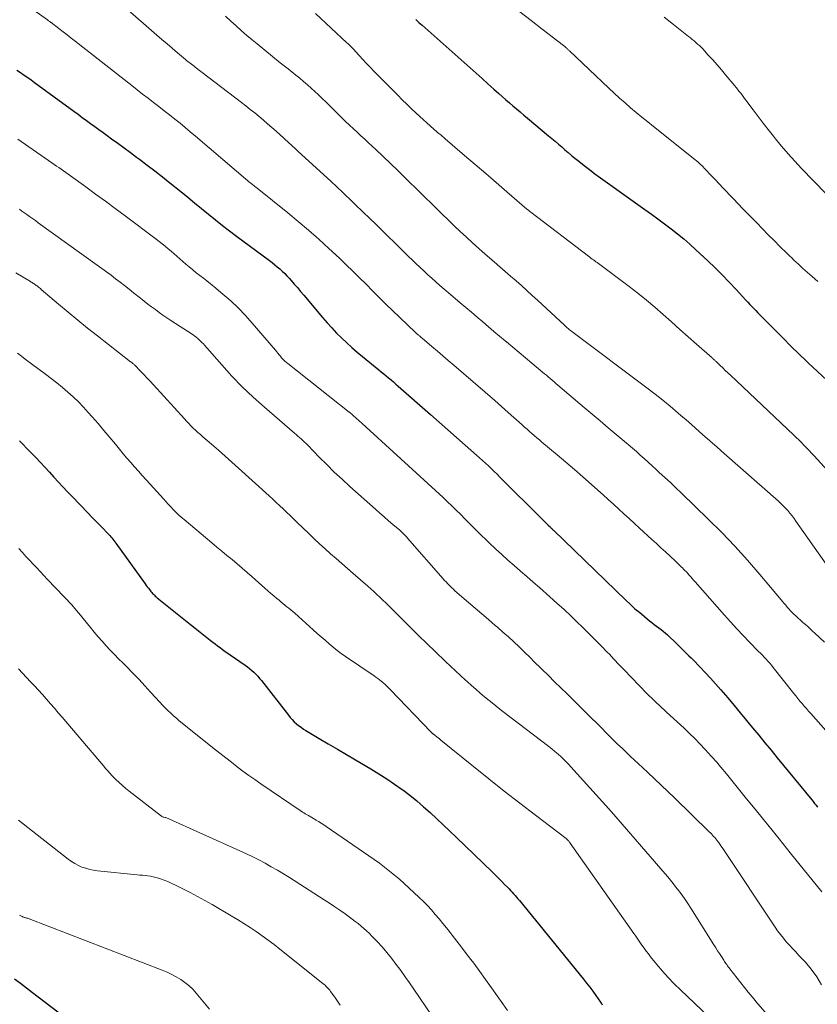
# Model space of a CAD drawing. Units: feet. Extents: x 2044995 to 2050028, y 539994 to 545004.
# Drawn here: x 2046216 to 2046328, y 541042 to 541180 of the extents above; entities that cross this region are included whole.
import ezdxf

# ---------------------------------------------------------------- set-up
doc = ezdxf.new("R2010")
doc.units = ezdxf.units.FT
doc.header["$LTSCALE"] = 100
doc.header["$MEASUREMENT"] = 0
doc.layers.add('CONTOUR INDEX', color=32, linetype='Continuous', lineweight=25)
doc.layers.add('CONTOUR INTERMEDIATE', color=40, linetype='Continuous', lineweight=15)

msp = doc.modelspace()

# ---------------------------------------------------------------- linework, layer by layer
at = {"layer": 'CONTOUR INDEX', "flags": 128}
for points, elevation in [([(2046271.95, 541179.82), (2046272.17, 541179.6), (2046272.38, 541179.39), (2046272.61, 541179.19), (2046272.83, 541178.99), (2046279.58, 541173.03), (2046280.42, 541172.29), (2046281.26, 541171.54), (2046282.09, 541170.79), (2046282.93, 541170.04), (2046283.61, 541169.42), (2046284.1, 541168.98), (2046284.6, 541168.54), (2046285.1, 541168.11), (2046285.6, 541167.67), (2046286.11, 541167.25), (2046286.62, 541166.82), (2046287.12, 541166.39), (2046287.63, 541165.97), (2046290.61, 541163.49), (2046291.08, 541163.1), (2046291.54, 541162.7), (2046292, 541162.31), (2046292.45, 541161.91), (2046292.91, 541161.51), (2046293.37, 541161.11), (2046293.84, 541160.73), (2046294.3, 541160.34), (2046294.85, 541159.9), (2046295.6, 541159.31), (2046296.35, 541158.72), (2046297.12, 541158.15), (2046297.89, 541157.59), (2046304.13, 541153.14), (2046305.06, 541152.47), (2046305.98, 541151.79), (2046306.9, 541151.11), (2046307.81, 541150.43), (2046308.71, 541149.72), (2046309.6, 541149), (2046310.46, 541148.25), (2046311.31, 541147.48), (2046312.98, 541145.93), (2046314.01, 541144.95), (2046315.01, 541143.95), (2046316, 541142.93), (2046316.97, 541141.89), (2046318.33, 541140.4), (2046318.61, 541140.1), (2046318.88, 541139.8), (2046319.16, 541139.5), (2046319.44, 541139.21), (2046319.72, 541138.92), (2046320, 541138.62), (2046320.28, 541138.33), (2046320.57, 541138.05), (2046323.29, 541135.32), (2046323.83, 541134.77), (2046324.38, 541134.22), (2046324.93, 541133.67), (2046325.48, 541133.13), (2046326.03, 541132.58), (2046326.59, 541132.04), (2046327.15, 541131.51), (2046327.72, 541130.98), (2046330.36, 541128.53)], 880), ([(2046215.93, 541172.69), (2046216.43, 541172.35), (2046216.93, 541172.01), (2046217.43, 541171.66), (2046217.92, 541171.31), (2046218.41, 541170.96), (2046223.93, 541166.92), (2046224.51, 541166.49), (2046225.1, 541166.06), (2046225.68, 541165.64), (2046226.27, 541165.21), (2046226.85, 541164.78), (2046227.44, 541164.35), (2046228.03, 541163.93), (2046228.61, 541163.5), (2046229.21, 541163.07), (2046230.09, 541162.42), (2046230.98, 541161.78), (2046231.86, 541161.13), (2046232.74, 541160.48), (2046233.14, 541160.18), (2046234.22, 541159.37), (2046235.29, 541158.55), (2046236.35, 541157.72), (2046237.4, 541156.89), (2046238.95, 541155.64), (2046239.92, 541154.85), (2046240.89, 541154.06), (2046241.87, 541153.27), (2046242.84, 541152.47), (2046243.81, 541151.68), (2046244.79, 541150.9), (2046245.78, 541150.13), (2046246.78, 541149.38), (2046251.39, 541145.94), (2046251.76, 541145.66), (2046252.13, 541145.37), (2046252.49, 541145.08), (2046252.85, 541144.78), (2046253.2, 541144.48), (2046253.54, 541144.16), (2046253.86, 541143.83), (2046254.17, 541143.48), (2046254.45, 541143.17), (2046254.89, 541142.66), (2046255.34, 541142.15), (2046255.77, 541141.63), (2046256.21, 541141.11), (2046258.84, 541137.97), (2046259.49, 541137.22), (2046260.15, 541136.49), (2046260.83, 541135.78), (2046261.53, 541135.09), (2046262.25, 541134.42), (2046262.98, 541133.75), (2046263.73, 541133.11), (2046264.49, 541132.48), (2046266.77, 541130.63), (2046267.11, 541130.35), (2046267.46, 541130.06), (2046267.8, 541129.78), (2046268.14, 541129.49), (2046268.48, 541129.2), (2046268.82, 541128.91), (2046269.16, 541128.62), (2046269.5, 541128.33), (2046274, 541124.36), (2046275.23, 541123.28), (2046276.45, 541122.2), (2046277.67, 541121.12), (2046278.9, 541120.05), (2046280.49, 541118.63), (2046280.92, 541118.26), (2046281.33, 541117.88), (2046281.75, 541117.5), (2046282.16, 541117.12), (2046282.57, 541116.73), (2046282.98, 541116.34), (2046283.38, 541115.95), (2046283.78, 541115.55), (2046289.74, 541109.6), (2046289.95, 541109.4), (2046290.15, 541109.2), (2046290.36, 541108.99), (2046290.56, 541108.79), (2046290.86, 541108.5), (2046290.92, 541108.44), (2046290.97, 541108.38), (2046291.03, 541108.33), (2046291.09, 541108.27), (2046291.15, 541108.21), (2046291.21, 541108.16), (2046291.27, 541108.1), (2046291.33, 541108.04), (2046301.47, 541098.25), (2046302.1, 541097.65), (2046302.75, 541097.07), (2046303.41, 541096.51), (2046304.08, 541095.95), (2046304.81, 541095.37), (2046305.13, 541095.12), (2046305.44, 541094.87), (2046305.77, 541094.63), (2046306.09, 541094.4), (2046306.41, 541094.16), (2046306.73, 541093.91), (2046307.03, 541093.65), (2046307.32, 541093.38), (2046308.62, 541092.15), (2046308.91, 541091.87), (2046309.2, 541091.59), (2046309.48, 541091.31), (2046309.77, 541091.02), (2046310.05, 541090.74), (2046310.33, 541090.45), (2046310.62, 541090.16), (2046310.9, 541089.87), (2046311.86, 541088.89), (2046312.61, 541088.11), (2046313.35, 541087.31), (2046314.08, 541086.5), (2046314.79, 541085.68), (2046315.77, 541084.53), (2046316.66, 541083.48), (2046317.53, 541082.44), (2046318.4, 541081.39), (2046319.27, 541080.34), (2046320.14, 541079.29), (2046321, 541078.23), (2046321.87, 541077.18), (2046322.73, 541076.12), (2046327.57, 541070.22), (2046327.78, 541069.97), (2046327.98, 541069.71), (2046328.19, 541069.46), (2046328.39, 541069.21)], 900), ([(2046216.26, 541120.63), (2046216.8, 541120.11), (2046217.33, 541119.58), (2046218.57, 541118.29), (2046219.21, 541117.61), (2046219.85, 541116.93), (2046220.48, 541116.24), (2046221.11, 541115.54), (2046221.74, 541114.85), (2046222.37, 541114.16), (2046223.01, 541113.48), (2046223.66, 541112.8), (2046225.91, 541110.48), (2046226.42, 541109.96), (2046226.93, 541109.44), (2046227.43, 541108.92), (2046227.94, 541108.4), (2046228.64, 541107.68), (2046228.79, 541107.52), (2046228.95, 541107.35), (2046229.1, 541107.18), (2046229.24, 541107.01), (2046229.39, 541106.83), (2046229.53, 541106.65), (2046229.66, 541106.47), (2046229.8, 541106.29), (2046233.95, 541100.54), (2046234.09, 541100.34), (2046234.24, 541100.14), (2046234.39, 541099.94), (2046234.54, 541099.74), (2046234.62, 541099.63), (2046234.74, 541099.49), (2046234.85, 541099.35), (2046234.97, 541099.22), (2046235.1, 541099.09), (2046235.23, 541098.96), (2046235.36, 541098.84), (2046235.5, 541098.72), (2046235.64, 541098.6), (2046239.6, 541095.42), (2046240.29, 541094.86), (2046240.98, 541094.31), (2046241.68, 541093.76), (2046242.37, 541093.22), (2046243.07, 541092.66), (2046243.42, 541092.39), (2046243.77, 541092.13), (2046244.12, 541091.86), (2046244.47, 541091.6), (2046244.82, 541091.34), (2046245.18, 541091.08), (2046245.54, 541090.83), (2046245.9, 541090.58), (2046247.97, 541089.14), (2046248.29, 541088.91), (2046248.6, 541088.67), (2046248.91, 541088.41), (2046249.2, 541088.14), (2046249.48, 541087.86), (2046249.75, 541087.58), (2046250.01, 541087.28), (2046250.26, 541086.97), (2046254.05, 541082.12), (2046254.32, 541081.81), (2046254.59, 541081.5), (2046254.88, 541081.2), (2046255.18, 541080.92), (2046255.5, 541080.66), (2046255.83, 541080.41), (2046256.17, 541080.17), (2046256.52, 541079.95), (2046258.37, 541078.86), (2046259.65, 541078.11), (2046260.94, 541077.35), (2046262.22, 541076.6), (2046263.5, 541075.84), (2046265.66, 541074.57), (2046266.78, 541073.89), (2046267.88, 541073.18), (2046268.97, 541072.45), (2046270.04, 541071.69), (2046270.14, 541071.61), (2046271.13, 541070.86), (2046272.11, 541070.08), (2046273.06, 541069.26), (2046273.99, 541068.43), (2046274.9, 541067.57), (2046275.81, 541066.71), (2046276.72, 541065.85), (2046277.62, 541064.98), (2046282.73, 541060.05), (2046283.16, 541059.63), (2046283.59, 541059.21), (2046284.02, 541058.78), (2046284.44, 541058.36), (2046284.84, 541057.95), (2046285.06, 541057.72), (2046285.28, 541057.49), (2046285.49, 541057.26), (2046285.7, 541057.03), (2046285.91, 541056.79), (2046286.11, 541056.55), (2046286.31, 541056.31), (2046286.51, 541056.07), (2046295.51, 541045.05), (2046295.96, 541044.49), (2046296.4, 541043.92), (2046296.83, 541043.34), (2046297.25, 541042.75), (2046297.9, 541041.82), (2046297.99, 541041.69), (2046298.08, 541041.57), (2046298.16, 541041.44)], 920), ([(2046215.57, 541045.09), (2046216.42, 541044.46), (2046217.27, 541043.82), (2046218.11, 541043.18), (2046227.97, 541035.63)], 940)]:
    msp.add_lwpolyline(points, dxfattribs=dict(at, elevation=elevation))
at = {"layer": 'CONTOUR INTERMEDIATE', "flags": 128}
for points, elevation in [([(2046227.03, 541185.1), (2046235.58, 541177.62), (2046236.3, 541177), (2046237.02, 541176.38), (2046237.74, 541175.76), (2046238.47, 541175.14), (2046239.59, 541174.2), (2046239.76, 541174.06), (2046239.93, 541173.92), (2046240.1, 541173.78), (2046240.28, 541173.65), (2046240.45, 541173.51), (2046240.63, 541173.38), (2046240.8, 541173.24), (2046240.98, 541173.11), (2046247.47, 541168.15), (2046248.09, 541167.67), (2046248.71, 541167.18), (2046249.33, 541166.68), (2046249.94, 541166.18), (2046250.54, 541165.67), (2046251.14, 541165.15), (2046251.73, 541164.63), (2046252.32, 541164.11), (2046253.41, 541163.12), (2046253.66, 541162.89), (2046253.92, 541162.66), (2046254.17, 541162.43), (2046254.43, 541162.21), (2046254.68, 541161.98), (2046254.94, 541161.75), (2046255.19, 541161.52), (2046255.45, 541161.29), (2046258.48, 541158.5), (2046260.07, 541157.04), (2046261.65, 541155.56), (2046263.22, 541154.06), (2046264.77, 541152.56), (2046265.27, 541152.08), (2046266.57, 541150.81), (2046267.87, 541149.54), (2046269.17, 541148.28), (2046270.47, 541147.01), (2046271.98, 541145.54), (2046272.53, 541145.01), (2046273.09, 541144.49), (2046273.65, 541143.97), (2046274.21, 541143.46), (2046274.78, 541142.96), (2046275.35, 541142.45), (2046275.93, 541141.95), (2046276.51, 541141.46), (2046278.2, 541140.03), (2046278.99, 541139.36), (2046279.78, 541138.69), (2046280.57, 541138.02), (2046281.36, 541137.34), (2046282.15, 541136.67), (2046282.94, 541136), (2046283.73, 541135.34), (2046284.52, 541134.67), (2046284.7, 541134.52), (2046285.59, 541133.78), (2046286.48, 541133.04), (2046287.36, 541132.3), (2046288.25, 541131.56), (2046289.75, 541130.3), (2046290.02, 541130.07), (2046290.3, 541129.84), (2046290.57, 541129.61), (2046290.84, 541129.37), (2046291.11, 541129.14), (2046291.38, 541128.91), (2046291.65, 541128.68), (2046291.93, 541128.45), (2046295.6, 541125.34), (2046296.73, 541124.39), (2046297.86, 541123.44), (2046298.99, 541122.48), (2046300.12, 541121.53), (2046301.25, 541120.59), (2046301.81, 541120.11), (2046302.38, 541119.62), (2046302.94, 541119.13), (2046303.49, 541118.64), (2046304.04, 541118.14), (2046304.59, 541117.65), (2046305.14, 541117.15), (2046305.69, 541116.64), (2046306.16, 541116.21), (2046306.94, 541115.49), (2046307.72, 541114.77), (2046308.49, 541114.04), (2046309.26, 541113.31), (2046313.05, 541109.65), (2046314.94, 541107.78), (2046316.78, 541105.87), (2046318.56, 541103.9), (2046320.3, 541101.89), (2046323.28, 541098.33), (2046323.49, 541098.07), (2046323.71, 541097.81), (2046323.93, 541097.55), (2046324.15, 541097.3), (2046324.37, 541097.04), (2046324.6, 541096.79), (2046324.83, 541096.55), (2046325.07, 541096.32), (2046325.34, 541096.06), (2046325.67, 541095.75), (2046326, 541095.45), (2046326.34, 541095.14), (2046326.68, 541094.85), (2046327.02, 541094.55), (2046327.36, 541094.24), (2046327.69, 541093.93), (2046328.03, 541093.62), (2046329.37, 541092.35)], 892), ([(2046218.3, 541181.12), (2046220.2, 541179.74), (2046220.26, 541179.69), (2046220.31, 541179.65), (2046220.37, 541179.61), (2046220.43, 541179.57), (2046220.52, 541179.51), (2046220.54, 541179.5), (2046220.56, 541179.49), (2046220.57, 541179.47), (2046220.59, 541179.46), (2046220.66, 541179.41), (2046220.68, 541179.4), (2046220.69, 541179.39), (2046220.71, 541179.38), (2046220.73, 541179.36), (2046221.83, 541178.52), (2046222.4, 541178.08), (2046222.96, 541177.64), (2046223.53, 541177.2), (2046224.09, 541176.76), (2046232.07, 541170.52), (2046232.82, 541169.93), (2046233.58, 541169.34), (2046234.34, 541168.75), (2046235.1, 541168.17), (2046235.12, 541168.15), (2046235.87, 541167.57), (2046236.61, 541166.99), (2046237.35, 541166.41), (2046238.09, 541165.82), (2046238.83, 541165.23), (2046239.56, 541164.63), (2046240.28, 541164.03), (2046241, 541163.42), (2046248.7, 541156.89), (2046248.77, 541156.83), (2046249.06, 541156.59), (2046249.21, 541156.48), (2046249.36, 541156.36), (2046249.5, 541156.24), (2046249.65, 541156.12), (2046253.96, 541152.65), (2046255.43, 541151.44), (2046256.89, 541150.21), (2046258.32, 541148.95), (2046259.73, 541147.67), (2046261.24, 541146.27), (2046262.19, 541145.37), (2046263.13, 541144.47), (2046264.06, 541143.55), (2046264.98, 541142.62), (2046265.89, 541141.69), (2046266.81, 541140.77), (2046267.75, 541139.85), (2046268.68, 541138.94), (2046271.88, 541135.88), (2046271.96, 541135.81), (2046272.03, 541135.74), (2046272.11, 541135.68), (2046272.18, 541135.61), (2046272.26, 541135.55), (2046272.33, 541135.48), (2046272.41, 541135.42), (2046272.49, 541135.35), (2046272.51, 541135.34), (2046272.59, 541135.27), (2046272.68, 541135.19), (2046272.77, 541135.12), (2046272.85, 541135.05), (2046274.22, 541133.89), (2046274.99, 541133.23), (2046275.75, 541132.57), (2046276.52, 541131.92), (2046277.29, 541131.26), (2046283.05, 541126.28), (2046283.52, 541125.87), (2046283.99, 541125.46), (2046284.45, 541125.05), (2046284.92, 541124.64), (2046286.89, 541122.87), (2046287.23, 541122.57), (2046287.58, 541122.26), (2046287.92, 541121.96), (2046288.27, 541121.66), (2046288.62, 541121.36), (2046288.97, 541121.06), (2046289.32, 541120.76), (2046289.67, 541120.47), (2046291.81, 541118.68), (2046293.02, 541117.65), (2046294.23, 541116.62), (2046295.44, 541115.58), (2046296.63, 541114.52), (2046297.52, 541113.73), (2046298.26, 541113.07), (2046299, 541112.4), (2046299.74, 541111.73), (2046300.47, 541111.06), (2046301.2, 541110.38), (2046301.94, 541109.71), (2046302.67, 541109.03), (2046303.4, 541108.36), (2046305.12, 541106.8), (2046305.76, 541106.21), (2046306.4, 541105.62), (2046307.04, 541105.03), (2046307.68, 541104.44), (2046308.42, 541103.74), (2046308.69, 541103.5), (2046308.95, 541103.25), (2046309.21, 541103), (2046309.46, 541102.74), (2046309.54, 541102.67), (2046309.75, 541102.45), (2046309.97, 541102.23), (2046310.18, 541102), (2046310.38, 541101.78), (2046310.59, 541101.54), (2046310.79, 541101.31), (2046310.99, 541101.08), (2046311.2, 541100.85), (2046315.31, 541096.17), (2046316.17, 541095.21), (2046317.04, 541094.25), (2046317.93, 541093.31), (2046318.83, 541092.38), (2046320.11, 541091.08), (2046320.37, 541090.81), (2046320.64, 541090.54), (2046320.9, 541090.26), (2046321.16, 541089.98), (2046321.42, 541089.7), (2046321.67, 541089.42), (2046321.91, 541089.13), (2046322.15, 541088.83), (2046325.06, 541085.18), (2046325.35, 541084.82), (2046325.64, 541084.46), (2046325.93, 541084.1), (2046326.23, 541083.75), (2046326.52, 541083.39), (2046326.82, 541083.04), (2046327.13, 541082.69), (2046327.43, 541082.34), (2046332.75, 541076.37)], 896), ([(2046245.24, 541180.26), (2046245.97, 541179.57), (2046246.71, 541178.9), (2046247.46, 541178.23), (2046248.21, 541177.57), (2046248.98, 541176.93), (2046249.66, 541176.38), (2046250.74, 541175.49), (2046251.83, 541174.61), (2046252.92, 541173.73), (2046254.01, 541172.86), (2046255.1, 541172), (2046255.65, 541171.56), (2046256.19, 541171.11), (2046256.73, 541170.65), (2046257.25, 541170.18), (2046257.77, 541169.7), (2046258.28, 541169.22), (2046258.79, 541168.73), (2046259.3, 541168.24), (2046261.04, 541166.51), (2046261.57, 541166), (2046262.1, 541165.49), (2046262.63, 541164.98), (2046263.17, 541164.48), (2046263.7, 541163.98), (2046264.24, 541163.48), (2046264.78, 541162.98), (2046265.32, 541162.48), (2046266.32, 541161.54), (2046267.36, 541160.57), (2046268.39, 541159.59), (2046269.41, 541158.6), (2046270.43, 541157.61), (2046274.8, 541153.3), (2046275.64, 541152.47), (2046276.49, 541151.65), (2046277.35, 541150.84), (2046278.2, 541150.03), (2046279.07, 541149.22), (2046279.94, 541148.43), (2046280.82, 541147.64), (2046281.71, 541146.86), (2046282.98, 541145.76), (2046283.75, 541145.09), (2046284.51, 541144.43), (2046285.28, 541143.76), (2046286.04, 541143.1), (2046286.8, 541142.43), (2046287.55, 541141.75), (2046288.3, 541141.07), (2046289.05, 541140.39), (2046292.86, 541136.86), (2046292.95, 541136.77), (2046293.05, 541136.69), (2046293.14, 541136.6), (2046293.24, 541136.52), (2046293.35, 541136.42), (2046293.39, 541136.39), (2046293.43, 541136.35), (2046293.47, 541136.32), (2046293.51, 541136.28), (2046293.57, 541136.24), (2046293.68, 541136.14), (2046293.81, 541136.03), (2046293.83, 541136.02), (2046293.84, 541136), (2046293.86, 541135.99), (2046293.87, 541135.98), (2046304.61, 541127.93), (2046305.4, 541127.33), (2046306.18, 541126.73), (2046306.94, 541126.11), (2046307.71, 541125.49), (2046308.46, 541124.86), (2046309.21, 541124.22), (2046309.96, 541123.57), (2046310.7, 541122.92), (2046311.24, 541122.44), (2046312.25, 541121.54), (2046313.26, 541120.65), (2046314.27, 541119.76), (2046315.28, 541118.86), (2046322.89, 541112.15), (2046323.24, 541111.84), (2046323.57, 541111.51), (2046323.9, 541111.18), (2046324.21, 541110.84), (2046324.51, 541110.48), (2046324.81, 541110.12), (2046325.09, 541109.75), (2046325.36, 541109.38), (2046329.61, 541103.31)], 888), ([(2046257.87, 541180.64), (2046262.29, 541176.55), (2046262.4, 541176.44), (2046262.52, 541176.32), (2046262.64, 541176.21), (2046262.75, 541176.09), (2046262.86, 541175.98), (2046262.98, 541175.86), (2046263.09, 541175.74), (2046263.2, 541175.62), (2046264, 541174.75), (2046264.51, 541174.19), (2046265.02, 541173.64), (2046265.55, 541173.09), (2046266.07, 541172.55), (2046269.41, 541169.17), (2046270.05, 541168.53), (2046270.7, 541167.9), (2046271.36, 541167.28), (2046272.02, 541166.66), (2046274.5, 541164.39), (2046274.64, 541164.27), (2046274.78, 541164.15), (2046274.92, 541164.03), (2046275.07, 541163.91), (2046275.13, 541163.85), (2046275.24, 541163.77), (2046275.35, 541163.68), (2046275.46, 541163.59), (2046275.57, 541163.5), (2046275.6, 541163.47), (2046275.72, 541163.37), (2046275.84, 541163.27), (2046275.96, 541163.17), (2046276.09, 541163.07), (2046278.82, 541160.71), (2046280.3, 541159.44), (2046281.78, 541158.17), (2046283.26, 541156.9), (2046284.74, 541155.62), (2046287.57, 541153.19), (2046287.63, 541153.14), (2046287.7, 541153.08), (2046287.77, 541153.03), (2046287.84, 541152.97), (2046287.9, 541152.92), (2046287.97, 541152.86), (2046288.04, 541152.81), (2046288.11, 541152.76), (2046296.21, 541146.56), (2046296.39, 541146.43), (2046296.56, 541146.3), (2046296.74, 541146.17), (2046296.91, 541146.05), (2046297.09, 541145.92), (2046297.26, 541145.79), (2046297.44, 541145.67), (2046297.61, 541145.54), (2046301.91, 541142.32), (2046303.14, 541141.37), (2046304.36, 541140.4), (2046305.55, 541139.4), (2046306.73, 541138.37), (2046307.9, 541137.33), (2046309.06, 541136.29), (2046310.22, 541135.26), (2046311.39, 541134.22), (2046313.57, 541132.28), (2046313.64, 541132.22), (2046313.71, 541132.15), (2046313.79, 541132.09), (2046313.86, 541132.03), (2046313.93, 541131.97), (2046314, 541131.9), (2046314.07, 541131.84), (2046314.14, 541131.77), (2046314.72, 541131.21), (2046315.08, 541130.87), (2046315.44, 541130.53), (2046315.8, 541130.18), (2046316.16, 541129.84), (2046325.02, 541121.46), (2046325.39, 541121.11), (2046325.76, 541120.76), (2046326.13, 541120.4), (2046326.49, 541120.04), (2046326.85, 541119.67), (2046327.21, 541119.3), (2046327.56, 541118.93), (2046327.9, 541118.55), (2046331.17, 541114.96)], 884), ([(2046286.57, 541180.88), (2046288.14, 541179.67), (2046289.7, 541178.46), (2046292.69, 541176.16), (2046292.77, 541176.1), (2046292.84, 541176.05), (2046292.9, 541175.99), (2046292.97, 541175.93), (2046293.04, 541175.87), (2046293.11, 541175.81), (2046293.17, 541175.75), (2046293.24, 541175.69), (2046293.25, 541175.67), (2046293.33, 541175.6), (2046293.4, 541175.53), (2046293.47, 541175.46), (2046293.54, 541175.4), (2046299.06, 541170.18), (2046299.82, 541169.47), (2046300.58, 541168.77), (2046301.36, 541168.09), (2046302.14, 541167.41), (2046302.93, 541166.74), (2046303.73, 541166.08), (2046304.53, 541165.42), (2046305.34, 541164.77), (2046311.17, 541160.13), (2046311.37, 541159.97), (2046311.56, 541159.8), (2046311.76, 541159.63), (2046311.94, 541159.46), (2046312.13, 541159.28), (2046312.31, 541159.1), (2046312.49, 541158.92), (2046312.67, 541158.73), (2046313.44, 541157.92), (2046314, 541157.32), (2046314.56, 541156.73), (2046315.12, 541156.14), (2046315.68, 541155.54), (2046315.9, 541155.32), (2046316.57, 541154.61), (2046317.24, 541153.91), (2046317.92, 541153.21), (2046318.6, 541152.52), (2046319.86, 541151.23), (2046320.67, 541150.41), (2046321.48, 541149.58), (2046322.3, 541148.77), (2046323.11, 541147.95), (2046324.14, 541146.93), (2046324.45, 541146.63), (2046324.76, 541146.33), (2046325.07, 541146.03), (2046325.38, 541145.73), (2046325.7, 541145.44), (2046326.01, 541145.15), (2046326.33, 541144.86), (2046326.65, 541144.57), (2046327.62, 541143.72), (2046328.43, 541143)], 876), ([(2046306.85, 541180.12), (2046308.16, 541179.08), (2046310.28, 541177.41), (2046310.54, 541177.21), (2046310.8, 541177), (2046311.05, 541176.79), (2046311.3, 541176.58), (2046311.55, 541176.36), (2046311.8, 541176.14), (2046312.03, 541175.91), (2046312.26, 541175.67), (2046313.05, 541174.81), (2046313.67, 541174.13), (2046314.28, 541173.44), (2046314.88, 541172.75), (2046315.47, 541172.04), (2046316.75, 541170.52), (2046316.95, 541170.27), (2046317.16, 541170.01), (2046317.36, 541169.76), (2046317.56, 541169.51), (2046317.76, 541169.25), (2046317.96, 541168.99), (2046318.15, 541168.73), (2046318.34, 541168.47), (2046319.34, 541167.12), (2046320.04, 541166.19), (2046320.75, 541165.26), (2046321.46, 541164.34), (2046322.19, 541163.43), (2046322.47, 541163.07), (2046323.35, 541162), (2046324.26, 541160.95), (2046325.19, 541159.92), (2046326.14, 541158.9), (2046329.54, 541155.38)], 872), ([(2046216.05, 541162.98), (2046220.82, 541159.69), (2046221.15, 541159.46), (2046221.48, 541159.23), (2046221.81, 541159), (2046222.14, 541158.77), (2046222.47, 541158.54), (2046222.8, 541158.31), (2046223.13, 541158.08), (2046223.45, 541157.84), (2046225.59, 541156.3), (2046226.98, 541155.3), (2046228.36, 541154.28), (2046229.74, 541153.26), (2046231.12, 541152.23), (2046235.49, 541148.95), (2046235.91, 541148.63), (2046236.34, 541148.29), (2046236.76, 541147.96), (2046237.17, 541147.61), (2046237.58, 541147.26), (2046237.99, 541146.91), (2046238.4, 541146.56), (2046238.81, 541146.21), (2046239.66, 541145.46), (2046240.14, 541145.05), (2046240.63, 541144.65), (2046241.12, 541144.25), (2046241.62, 541143.87), (2046242.12, 541143.48), (2046242.62, 541143.09), (2046243.11, 541142.7), (2046243.6, 541142.3), (2046244.86, 541141.25), (2046245.95, 541140.29), (2046247.01, 541139.3), (2046248.01, 541138.26), (2046248.98, 541137.18), (2046252.23, 541133.37), (2046252.41, 541133.16), (2046252.59, 541132.94), (2046252.76, 541132.73), (2046252.94, 541132.51), (2046253.11, 541132.31), (2046253.2, 541132.19), (2046253.3, 541132.08), (2046253.4, 541131.98), (2046253.51, 541131.87), (2046253.62, 541131.77), (2046253.73, 541131.68), (2046253.85, 541131.58), (2046253.96, 541131.49), (2046262.61, 541124.68), (2046262.65, 541124.65), (2046263.06, 541124.28), (2046263.27, 541124.09), (2046263.48, 541123.9), (2046263.69, 541123.71), (2046263.9, 541123.53), (2046275.79, 541112.67), (2046276.42, 541112.09), (2046277.04, 541111.5), (2046277.65, 541110.9), (2046278.26, 541110.3), (2046278.86, 541109.69), (2046279.47, 541109.08), (2046280.08, 541108.48), (2046280.69, 541107.88), (2046282.31, 541106.29), (2046283.16, 541105.48), (2046284.02, 541104.67), (2046284.89, 541103.89), (2046285.78, 541103.11), (2046286.67, 541102.35), (2046287.56, 541101.58), (2046288.45, 541100.8), (2046289.33, 541100.03), (2046290.78, 541098.74), (2046291.78, 541097.85), (2046292.78, 541096.94), (2046293.76, 541096.02), (2046294.73, 541095.1), (2046295.23, 541094.62), (2046295.95, 541093.92), (2046296.66, 541093.22), (2046297.36, 541092.51), (2046298.06, 541091.79), (2046298.86, 541090.96), (2046299.15, 541090.66), (2046299.44, 541090.35), (2046299.73, 541090.05), (2046300.02, 541089.74), (2046300.31, 541089.43), (2046300.59, 541089.13), (2046300.89, 541088.83), (2046301.18, 541088.52), (2046304.43, 541085.18), (2046304.76, 541084.84), (2046305.1, 541084.5), (2046305.45, 541084.17), (2046305.79, 541083.84), (2046306.14, 541083.52), (2046306.49, 541083.2), (2046306.84, 541082.87), (2046307.19, 541082.55), (2046309.65, 541080.27), (2046310.41, 541079.55), (2046311.16, 541078.82), (2046311.88, 541078.07), (2046312.6, 541077.31), (2046313.45, 541076.38), (2046313.73, 541076.08), (2046314, 541075.77), (2046314.27, 541075.46), (2046314.54, 541075.14), (2046314.8, 541074.82), (2046315.07, 541074.51), (2046315.33, 541074.19), (2046315.59, 541073.87), (2046318.24, 541070.61), (2046319.82, 541068.66), (2046321.4, 541066.71), (2046322.98, 541064.75), (2046324.56, 541062.8), (2046328.99, 541057.29)], 904), ([(2046216.26, 541153.18), (2046216.38, 541153.08), (2046216.51, 541152.99), (2046216.63, 541152.9), (2046216.76, 541152.81), (2046217.31, 541152.42), (2046217.71, 541152.13), (2046218.11, 541151.85), (2046218.51, 541151.56), (2046218.91, 541151.27), (2046227.21, 541145.32), (2046227.86, 541144.85), (2046228.5, 541144.38), (2046229.14, 541143.9), (2046229.78, 541143.41), (2046230.41, 541142.92), (2046231.04, 541142.43), (2046231.67, 541141.93), (2046232.3, 541141.43), (2046233.26, 541140.66), (2046233.78, 541140.25), (2046234.31, 541139.85), (2046234.83, 541139.45), (2046235.37, 541139.06), (2046235.9, 541138.68), (2046236.44, 541138.3), (2046236.99, 541137.93), (2046237.54, 541137.56), (2046240.68, 541135.51), (2046240.91, 541135.36), (2046241.12, 541135.2), (2046241.33, 541135.02), (2046241.54, 541134.84), (2046241.73, 541134.65), (2046241.92, 541134.46), (2046242.11, 541134.26), (2046242.29, 541134.06), (2046244.71, 541131.3), (2046246.12, 541129.74), (2046247.58, 541128.23), (2046249.11, 541126.78), (2046250.68, 541125.38), (2046254.93, 541121.72), (2046255.17, 541121.52), (2046255.4, 541121.31), (2046255.64, 541121.11), (2046255.87, 541120.9), (2046256.1, 541120.69), (2046256.32, 541120.47), (2046256.55, 541120.25), (2046256.77, 541120.03), (2046258.4, 541118.35), (2046259.45, 541117.3), (2046260.51, 541116.26), (2046261.6, 541115.24), (2046262.69, 541114.24), (2046266.29, 541111.03), (2046266.9, 541110.48), (2046267.51, 541109.95), (2046268.13, 541109.41), (2046268.75, 541108.88), (2046269.69, 541108.08), (2046269.84, 541107.96), (2046269.99, 541107.82), (2046270.13, 541107.69), (2046270.27, 541107.55), (2046270.41, 541107.41), (2046270.55, 541107.27), (2046270.68, 541107.12), (2046270.81, 541106.98), (2046275.81, 541101.26), (2046276, 541101.04), (2046276.2, 541100.82), (2046276.4, 541100.61), (2046276.6, 541100.4), (2046276.81, 541100.19), (2046277.02, 541099.98), (2046277.24, 541099.79), (2046277.46, 541099.59), (2046279.36, 541097.95), (2046280.3, 541097.14), (2046281.23, 541096.33), (2046282.17, 541095.53), (2046283.11, 541094.72), (2046283.42, 541094.46), (2046284.2, 541093.78), (2046284.97, 541093.1), (2046285.73, 541092.4), (2046286.48, 541091.69), (2046287.22, 541090.97), (2046287.96, 541090.25), (2046288.7, 541089.53), (2046289.44, 541088.81), (2046289.72, 541088.54), (2046290.59, 541087.68), (2046291.46, 541086.82), (2046292.34, 541085.96), (2046293.21, 541085.1), (2046293.49, 541084.83), (2046294.5, 541083.83), (2046295.51, 541082.83), (2046296.52, 541081.83), (2046297.53, 541080.83), (2046299.21, 541079.14), (2046299.78, 541078.58), (2046300.35, 541078.02), (2046300.93, 541077.46), (2046301.51, 541076.91), (2046302.09, 541076.36), (2046302.67, 541075.81), (2046303.26, 541075.26), (2046303.85, 541074.72), (2046304.56, 541074.06), (2046305.5, 541073.18), (2046306.44, 541072.3), (2046307.37, 541071.41), (2046308.29, 541070.52), (2046313.17, 541065.75), (2046313.34, 541065.59), (2046313.5, 541065.43), (2046313.65, 541065.26), (2046313.8, 541065.09), (2046313.95, 541064.92), (2046314.1, 541064.74), (2046314.24, 541064.56), (2046314.38, 541064.38), (2046314.47, 541064.26), (2046314.65, 541064.02), (2046314.82, 541063.77), (2046314.99, 541063.52), (2046315.16, 541063.27), (2046322.42, 541052.36), (2046322.79, 541051.82), (2046323.18, 541051.3), (2046323.59, 541050.8), (2046324.01, 541050.31), (2046324.45, 541049.82), (2046324.89, 541049.34), (2046325.34, 541048.87), (2046325.78, 541048.39), (2046326.68, 541047.43), (2046327.52, 541046.43), (2046328.28, 541045.39), (2046328.93, 541044.27)], 908), ([(2046215.78, 541144.25), (2046217.81, 541143.01), (2046217.93, 541142.93), (2046218.05, 541142.86), (2046218.17, 541142.79), (2046218.29, 541142.71), (2046218.41, 541142.63), (2046218.52, 541142.55), (2046218.64, 541142.47), (2046218.75, 541142.39), (2046218.8, 541142.35), (2046218.94, 541142.24), (2046219.07, 541142.13), (2046219.21, 541142.02), (2046219.34, 541141.91), (2046221.76, 541139.84), (2046223.12, 541138.7), (2046224.48, 541137.58), (2046225.85, 541136.47), (2046227.24, 541135.38), (2046231.89, 541131.75), (2046231.91, 541131.74), (2046231.93, 541131.73), (2046231.95, 541131.71), (2046231.96, 541131.7), (2046232.04, 541131.65), (2046232.06, 541131.63), (2046232.08, 541131.62), (2046232.09, 541131.61), (2046232.11, 541131.59), (2046232.22, 541131.5), (2046232.29, 541131.45), (2046232.36, 541131.38), (2046232.43, 541131.32), (2046232.49, 541131.26), (2046233.28, 541130.44), (2046233.74, 541129.96), (2046234.19, 541129.48), (2046234.64, 541129), (2046235.09, 541128.51), (2046239.44, 541123.73), (2046239.74, 541123.4), (2046240.05, 541123.08), (2046240.37, 541122.75), (2046240.69, 541122.44), (2046241.02, 541122.13), (2046241.35, 541121.82), (2046241.69, 541121.52), (2046242.03, 541121.22), (2046243.26, 541120.16), (2046244.22, 541119.33), (2046245.17, 541118.5), (2046246.12, 541117.65), (2046247.06, 541116.81), (2046251.37, 541112.9), (2046251.87, 541112.45), (2046252.36, 541112), (2046252.85, 541111.53), (2046253.33, 541111.07), (2046253.81, 541110.6), (2046254.29, 541110.14), (2046254.78, 541109.67), (2046255.26, 541109.2), (2046256.91, 541107.62), (2046257.67, 541106.9), (2046258.43, 541106.18), (2046259.21, 541105.48), (2046259.99, 541104.79), (2046260.78, 541104.1), (2046261.57, 541103.41), (2046262.36, 541102.72), (2046263.15, 541102.03), (2046265.2, 541100.25), (2046265.64, 541099.87), (2046266.07, 541099.48), (2046266.49, 541099.08), (2046266.91, 541098.68), (2046267.33, 541098.28), (2046267.74, 541097.87), (2046268.16, 541097.46), (2046268.57, 541097.05), (2046270.04, 541095.59), (2046271.19, 541094.45), (2046272.34, 541093.31), (2046273.51, 541092.19), (2046274.68, 541091.06), (2046276.15, 541089.66), (2046276.85, 541089), (2046277.55, 541088.34), (2046278.25, 541087.69), (2046278.95, 541087.03), (2046279.15, 541086.84), (2046279.76, 541086.29), (2046280.38, 541085.75), (2046281, 541085.21), (2046281.63, 541084.69), (2046282.27, 541084.17), (2046282.91, 541083.66), (2046283.55, 541083.15), (2046284.2, 541082.65), (2046290.63, 541077.73), (2046291.08, 541077.38), (2046291.51, 541077.02), (2046291.94, 541076.64), (2046292.36, 541076.26), (2046292.57, 541076.06), (2046292.87, 541075.77), (2046293.17, 541075.48), (2046293.46, 541075.17), (2046293.75, 541074.86), (2046299.06, 541068.95), (2046299.15, 541068.86), (2046299.27, 541068.74), (2046299.31, 541068.69), (2046299.36, 541068.64), (2046299.4, 541068.59), (2046299.45, 541068.54), (2046306.97, 541059.85), (2046307.36, 541059.4), (2046307.73, 541058.95), (2046308.1, 541058.49), (2046308.46, 541058.03), (2046308.74, 541057.67), (2046309.22, 541057.02), (2046309.7, 541056.36), (2046310.15, 541055.68), (2046310.6, 541055), (2046313.84, 541049.87), (2046314.1, 541049.46), (2046314.36, 541049.04), (2046314.63, 541048.63), (2046314.89, 541048.21), (2046315.23, 541047.69), (2046315.33, 541047.54), (2046315.43, 541047.39), (2046315.53, 541047.24), (2046315.64, 541047.09), (2046315.75, 541046.94), (2046315.86, 541046.79), (2046315.97, 541046.65), (2046316.08, 541046.5), (2046318.67, 541043.21), (2046318.93, 541042.88), (2046319.2, 541042.55), (2046319.47, 541042.22), (2046319.74, 541041.9), (2046323.5, 541037.54)], 912), ([(2046215.99, 541132.93), (2046216.54, 541132.52), (2046217.1, 541132.11), (2046219.95, 541130), (2046220.75, 541129.39), (2046221.54, 541128.77), (2046222.32, 541128.13), (2046223.09, 541127.48), (2046223.84, 541126.8), (2046224.57, 541126.11), (2046225.27, 541125.38), (2046225.94, 541124.64), (2046226.5, 541124.01), (2046227.32, 541123.05), (2046228.14, 541122.09), (2046228.95, 541121.12), (2046229.75, 541120.15), (2046230.32, 541119.46), (2046230.83, 541118.83), (2046231.36, 541118.2), (2046231.9, 541117.59), (2046232.44, 541116.98), (2046232.99, 541116.37), (2046233.53, 541115.77), (2046234.08, 541115.16), (2046234.63, 541114.56), (2046236.49, 541112.5), (2046236.83, 541112.12), (2046237.19, 541111.74), (2046237.54, 541111.36), (2046237.89, 541110.99), (2046238.26, 541110.62), (2046238.63, 541110.26), (2046239.01, 541109.92), (2046239.4, 541109.58), (2046243.29, 541106.32), (2046244.01, 541105.72), (2046244.72, 541105.13), (2046245.43, 541104.54), (2046246.15, 541103.96), (2046246.86, 541103.37), (2046247.57, 541102.77), (2046248.27, 541102.17), (2046248.97, 541101.56), (2046250.77, 541099.95), (2046251.19, 541099.59), (2046251.6, 541099.22), (2046252.02, 541098.86), (2046252.44, 541098.5), (2046252.74, 541098.25), (2046253.01, 541098.02), (2046253.29, 541097.79), (2046253.57, 541097.56), (2046253.85, 541097.34), (2046254.13, 541097.12), (2046254.41, 541096.89), (2046254.68, 541096.66), (2046254.95, 541096.42), (2046257.56, 541094.09), (2046258.11, 541093.6), (2046258.66, 541093.12), (2046259.21, 541092.63), (2046259.77, 541092.14), (2046260.33, 541091.67), (2046260.9, 541091.2), (2046261.49, 541090.77), (2046262.09, 541090.34), (2046266.1, 541087.62), (2046266.35, 541087.44), (2046266.6, 541087.26), (2046266.85, 541087.08), (2046267.09, 541086.89), (2046267.26, 541086.75), (2046267.41, 541086.62), (2046267.56, 541086.5), (2046267.71, 541086.36), (2046267.85, 541086.22), (2046267.99, 541086.08), (2046268.12, 541085.94), (2046268.26, 541085.8), (2046268.4, 541085.66), (2046274.06, 541079.78), (2046274.1, 541079.74), (2046274.14, 541079.7), (2046274.19, 541079.66), (2046274.23, 541079.62), (2046274.27, 541079.59), (2046274.32, 541079.55), (2046274.36, 541079.51), (2046274.41, 541079.48), (2046274.7, 541079.24), (2046274.9, 541079.09), (2046275.09, 541078.93), (2046275.28, 541078.78), (2046275.48, 541078.62), (2046280.06, 541074.91), (2046282.22, 541073.18), (2046284.39, 541071.46), (2046286.57, 541069.77), (2046288.76, 541068.08), (2046293.07, 541064.8), (2046293.11, 541064.76), (2046293.16, 541064.72), (2046293.2, 541064.69), (2046293.24, 541064.65), (2046293.28, 541064.61), (2046293.32, 541064.56), (2046293.36, 541064.52), (2046293.39, 541064.48), (2046293.43, 541064.43), (2046293.48, 541064.36), (2046293.53, 541064.29), (2046293.59, 541064.22), (2046293.64, 541064.15), (2046302.57, 541051.48), (2046302.86, 541051.06), (2046303.15, 541050.65), (2046303.44, 541050.23), (2046303.73, 541049.82), (2046304.02, 541049.4), (2046304.32, 541048.99), (2046304.63, 541048.59), (2046304.95, 541048.19), (2046305.83, 541047.1), (2046306.62, 541046.18), (2046307.42, 541045.27), (2046308.26, 541044.4), (2046309.12, 541043.55), (2046314.12, 541038.83)], 916), ([(2046216.19, 541105.5), (2046216.69, 541104.96), (2046217.19, 541104.42), (2046217.69, 541103.88), (2046218.2, 541103.34), (2046218.7, 541102.8), (2046219.21, 541102.26), (2046219.71, 541101.73), (2046220.22, 541101.19), (2046223.66, 541097.54), (2046223.78, 541097.41), (2046223.9, 541097.27), (2046224.02, 541097.14), (2046224.14, 541097), (2046224.26, 541096.86), (2046224.37, 541096.72), (2046224.49, 541096.59), (2046224.6, 541096.45), (2046226.24, 541094.41), (2046226.77, 541093.76), (2046227.32, 541093.12), (2046227.88, 541092.49), (2046228.45, 541091.87), (2046229.03, 541091.26), (2046229.61, 541090.65), (2046230.2, 541090.05), (2046230.79, 541089.45), (2046231.34, 541088.89), (2046232.21, 541088.01), (2046233.07, 541087.12), (2046233.91, 541086.22), (2046234.75, 541085.31), (2046236.02, 541083.92), (2046236.38, 541083.53), (2046236.75, 541083.15), (2046237.13, 541082.77), (2046237.52, 541082.4), (2046237.92, 541082.04), (2046238.32, 541081.69), (2046238.73, 541081.34), (2046239.14, 541081), (2046243.64, 541077.4), (2046244.44, 541076.76), (2046245.25, 541076.13), (2046246.05, 541075.5), (2046246.86, 541074.88), (2046247.68, 541074.27), (2046248.51, 541073.66), (2046249.34, 541073.07), (2046250.18, 541072.49), (2046255.86, 541068.62), (2046256.04, 541068.5), (2046256.23, 541068.39), (2046256.41, 541068.28), (2046256.6, 541068.17), (2046256.86, 541068.03), (2046256.92, 541068), (2046256.99, 541067.96), (2046257.05, 541067.93), (2046257.11, 541067.9), (2046257.17, 541067.86), (2046257.23, 541067.83), (2046257.29, 541067.79), (2046257.35, 541067.76), (2046257.95, 541067.39), (2046258.31, 541067.17), (2046258.67, 541066.94), (2046259.02, 541066.71), (2046259.37, 541066.48), (2046265.37, 541062.37), (2046266.84, 541061.32), (2046268.27, 541060.22), (2046269.65, 541059.07), (2046271, 541057.87), (2046272.44, 541056.53), (2046273.03, 541055.96), (2046273.61, 541055.37), (2046274.16, 541054.76), (2046274.7, 541054.14), (2046275.23, 541053.51), (2046275.75, 541052.87), (2046276.26, 541052.23), (2046276.78, 541051.58), (2046277.07, 541051.2), (2046277.72, 541050.36), (2046278.38, 541049.52), (2046279.02, 541048.67), (2046279.67, 541047.82), (2046280.09, 541047.27), (2046280.93, 541046.13), (2046281.77, 541044.99), (2046282.6, 541043.84), (2046283.41, 541042.69), (2046284.18, 541041.58), (2046284.83, 541040.64)], 924), ([(2046216.15, 541088.61), (2046216.72, 541088.01), (2046217.28, 541087.42), (2046217.84, 541086.82), (2046218.39, 541086.22), (2046218.95, 541085.61), (2046219.5, 541085.01), (2046220.04, 541084.39), (2046220.07, 541084.36), (2046220.63, 541083.73), (2046221.18, 541083.1), (2046221.73, 541082.46), (2046222.28, 541081.82), (2046227.27, 541075.93), (2046227.55, 541075.61), (2046227.83, 541075.28), (2046228.11, 541074.95), (2046228.38, 541074.62), (2046228.67, 541074.3), (2046228.95, 541073.98), (2046229.25, 541073.66), (2046229.55, 541073.36), (2046229.82, 541073.08), (2046230.27, 541072.65), (2046230.73, 541072.23), (2046231.21, 541071.83), (2046231.69, 541071.43), (2046236.21, 541067.95), (2046236.3, 541067.89), (2046236.38, 541067.85), (2046236.48, 541067.81), (2046236.57, 541067.79), (2046236.75, 541067.76), (2046236.85, 541067.75), (2046247.25, 541063.07), (2046248.15, 541062.65), (2046249.04, 541062.22), (2046249.92, 541061.78), (2046250.79, 541061.32), (2046251.66, 541060.84), (2046252.51, 541060.35), (2046253.36, 541059.84), (2046254.2, 541059.32), (2046259.07, 541056.2), (2046259.81, 541055.72), (2046260.56, 541055.22), (2046261.29, 541054.72), (2046262.02, 541054.21), (2046262.61, 541053.78), (2046263.03, 541053.48), (2046263.45, 541053.16), (2046263.86, 541052.84), (2046264.27, 541052.51), (2046264.67, 541052.17), (2046265.05, 541051.82), (2046265.43, 541051.46), (2046265.8, 541051.09), (2046266.51, 541050.34), (2046267.21, 541049.57), (2046267.89, 541048.79), (2046268.54, 541047.98), (2046269.17, 541047.15), (2046269.2, 541047.11), (2046269.83, 541046.25), (2046270.45, 541045.38), (2046271.06, 541044.51), (2046271.67, 541043.63), (2046274.18, 541039.97)], 928), ([(2046216.15, 541067.37), (2046223.12, 541061.91), (2046223.58, 541061.58), (2046224.05, 541061.28), (2046224.55, 541061.02), (2046225.06, 541060.79), (2046225.6, 541060.61), (2046226.14, 541060.45), (2046226.69, 541060.34), (2046227.25, 541060.27), (2046232.79, 541059.71), (2046233.17, 541059.67), (2046233.55, 541059.63), (2046233.93, 541059.59), (2046234.31, 541059.55), (2046234.69, 541059.49), (2046235.07, 541059.42), (2046235.44, 541059.33), (2046235.81, 541059.22), (2046236.1, 541059.12), (2046236.61, 541058.94), (2046237.11, 541058.75), (2046237.61, 541058.53), (2046238.1, 541058.3), (2046239.23, 541057.74), (2046240.27, 541057.21), (2046241.31, 541056.66), (2046242.33, 541056.1), (2046243.35, 541055.52), (2046246.03, 541053.96), (2046246.92, 541053.43), (2046247.8, 541052.88), (2046248.67, 541052.31), (2046249.54, 541051.73), (2046250.38, 541051.13), (2046251.22, 541050.52), (2046252.05, 541049.89), (2046252.87, 541049.25), (2046258.91, 541044.42), (2046259.06, 541044.3), (2046259.2, 541044.18), (2046259.34, 541044.05), (2046259.48, 541043.91), (2046259.61, 541043.77), (2046259.74, 541043.63), (2046259.86, 541043.48), (2046259.97, 541043.33), (2046260.56, 541042.52), (2046260.96, 541041.95), (2046261.35, 541041.38)], 932), ([(2046216.3, 541054.05), (2046216.58, 541053.87), (2046216.64, 541053.83), (2046216.7, 541053.8), (2046216.77, 541053.78), (2046216.84, 541053.75), (2046216.9, 541053.73), (2046216.97, 541053.71), (2046217.04, 541053.69), (2046217.11, 541053.68), (2046217.2, 541053.65), (2046217.31, 541053.62), (2046217.42, 541053.59), (2046217.53, 541053.56), (2046217.64, 541053.52), (2046236.34, 541046.31), (2046237.01, 541046.03), (2046237.67, 541045.72), (2046238.31, 541045.38), (2046238.94, 541045.01), (2046239.53, 541044.59), (2046240.09, 541044.14), (2046240.61, 541043.64), (2046241.09, 541043.1), (2046242.03, 541041.95), (2046242.96, 541040.81)], 936)]:
    msp.add_lwpolyline(points, dxfattribs=dict(at, elevation=elevation))

doc.saveas('drawing.dxf')
